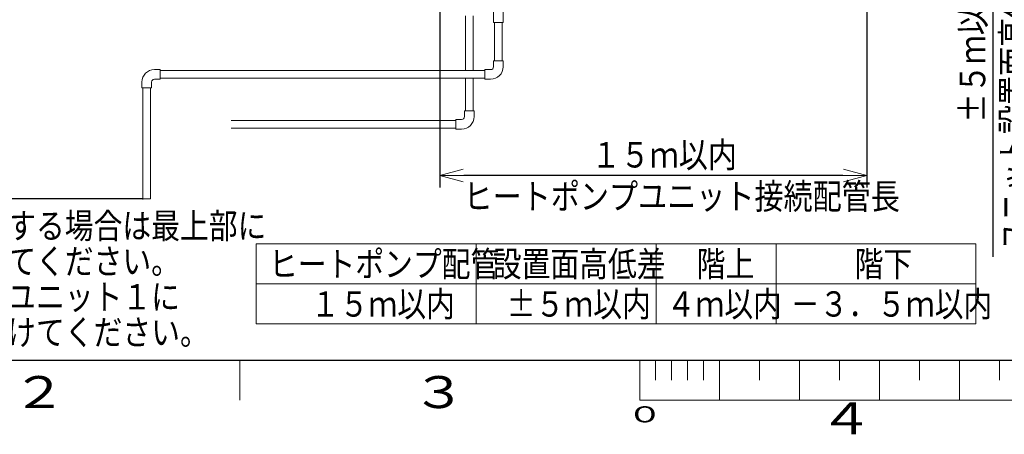
# Model space of a CAD drawing. Extents: x 0 to 420, y 0 to 297.
# Drawn here: x 82 to 206, y 1 to 53 of the extents above; entities that cross this region are included whole.
import ezdxf

# ---------------------------------------------------------------- set-up
doc = ezdxf.new("R2010")
doc.units = 0
doc.layers.get('0').update_dxf_attribs({"linetype": 'CONTINUOUS'})
for name, color, linetype in [('DD0', 7, 'CONTINUOUS'), ('M0', 3, 'CONTINUOUS'), ('M79', 7, 'CONTINUOUS')]:
    doc.layers.add(name, color=color, linetype=linetype)
doc.styles.get("Standard").update_dxf_attribs({"font": 'txt', "bigfont": 'BIGFONT'})
doc.dimstyles.get("Standard").update_dxf_attribs({"dimtxt": 3.2, "dimasz": 3, "dimexe": 1.5, "dimexo": 0, "dimgap": 1, "dimtad": 3, "dimtih": 1, "dimtoh": 1, "dimdsep": 46, "dimtxsty": 'STANDARD', "dimblk1": 'OPEN', "dimblk2": 'OPEN', "dimsah": 1, "dimcen": 0.09, "dimadec": 0, "dimazin": 0, "dimtfac": 1, "dimtdec": 4, "dimtofl": 0, "dimtmove": 0, "dimatfit": 3, "dimfxl": 1, "dimtolj": 1, "dimtzin": 0, "dimlwd": 13, "dimlwe": 13, "dimarcsym": 0})

# ---------------------------------------------------------------- blocks, each defined once
blk = doc.blocks.new('_OPEN')
at = {"color": 0, "lineweight": 13}
for p, q in [((0, 0), (-1, 0)), ((-0.965926, 0.258819), (0, 0)), ((0, 0), (-0.965926, -0.258819))]:
    blk.add_line(p, q, dxfattribs=at)
blk = doc.blocks.new('*D0')
for p in [(72.513718, 59.188735), (113.285462, 59.188735), (97.874652, 30.14862)]:
    blk.add_point(p)
at = {"layer": 'DD0', "linetype": 'CONTINUOUS'}
for p, q in [((113.285461, 59.188736), (71.013718, 59.188736)), ((72.513718, 56.188736), (72.513718, 33.148621)), ((97.874649, 30.148621), (71.013718, 30.148621))]:
    blk.add_line(p, q, dxfattribs=at)
at = {"layer": 'DD0', "xscale": 3, "yscale": 3}
for p, rotation in [((72.513718, 59.188736), 90), ((72.513718, 30.148621), 270)]:
    blk.add_blockref('_OPEN', p, dxfattribs=dict(at, rotation=rotation))
at = {"layer": 'DD0', "width": 0.833333}
for s, p in [('－３．５ｍ以内', (71.513718, 33.735344)), ('階下給湯', (76.713715, 38.535343))]:
    blk.add_text(s, height=3.2, rotation=90.000003, dxfattribs=at).set_placement(p)
blk = doc.blocks.new('*D1')
for p in [(135.025131, 72.190032), (188.389138, 68.383252), (188.389138, 33.066097)]:
    blk.add_point(p)
at = {"layer": 'DD0', "linetype": 'CONTINUOUS'}
for p, q in [((135.025131, 72.190033), (135.025131, 31.566099)), ((188.389145, 68.383255), (188.389145, 31.566099)), ((185.389145, 33.066097), (138.025131, 33.066097))]:
    blk.add_line(p, q, dxfattribs=at)
at = {"layer": 'DD0', "xscale": 3, "yscale": 3, "rotation": 180}
blk.add_blockref('_OPEN', (135.025131, 33.066097), dxfattribs=at)
at = {"layer": 'DD0', "xscale": 3, "yscale": 3}
blk.add_blockref('_OPEN', (188.389145, 33.066097), dxfattribs=at)
at = {"layer": 'DD0', "width": 0.833333}
for s, p in [('１５ｍ以内', (153.9738, 34.066097)), ('ヒートポンプユニット接続配管長', (137.9738, 28.866098))]:
    blk.add_text(s, height=3.2, dxfattribs=at).set_placement(p)
blk = doc.blocks.new('*D2')
for p in [(187.012838, 62.788735), (159.05258, 59.188735), (204.221313, 59.188735)]:
    blk.add_point(p)
at = {"layer": 'DD0', "linetype": 'CONTINUOUS'}
for p, q in [((204.221313, 65.788734), (204.221313, 66.088734)), ((187.012833, 62.788734), (205.721313, 62.788734)), ((204.221313, 59.188736), (204.221313, 62.788734)), ((159.052582, 59.188736), (205.721313, 59.188736)), ((204.221313, 22.888733), (204.221313, 56.188736))]:
    blk.add_line(p, q, dxfattribs=at)
at = {"layer": 'DD0', "xscale": 3, "yscale": 3}
for p, rotation in [((204.221313, 62.788734), 270), ((204.221313, 59.188736), 90)]:
    blk.add_blockref('_OPEN', p, dxfattribs=dict(at, rotation=rotation))
at = {"layer": 'DD0', "width": 0.833333}
for s, p in [('ユニット設置面高低差', (208.42131, 23.6954)), ('±５ｍ以内', (203.221313, 39.695404))]:
    blk.add_text(s, height=3.2, rotation=90.000003, dxfattribs=at).set_placement(p)

msp = doc.modelspace()

# ---------------------------------------------------------------- linework, layer by layer
at = {"layer": 'M0', "linetype": 'CONTINUOUS', "lineweight": 13}
for p, q in [((141.726036, 54.824294), (141.726036, 52.184294)), ((142.926036, 54.824294), (142.926036, 52.184294)), ((138.215711, 53.024294), (138.215711, 46.18444)), ((139.175594, 53.024294), (139.175594, 46.18444)), ((141.726036, 52.184294), (142.926036, 52.184294)), ((141.846094, 52.184294), (141.846094, 47.384294)), ((142.805977, 52.184294), (142.805977, 47.384294)), ((142.925962, 47.384294), (141.726109, 47.384294)), ((141.726109, 47.384294), (141.726109, 46.664382)), ((142.925962, 47.384294), (142.925962, 46.664382)), ((99.314652, 46.302933), (100.034652, 46.302933)), ((100.034652, 45.102933), (100.034652, 46.302933)), ((140.646241, 46.18444), (100.034652, 46.18444)), ((139.175594, 46.18444), (100.034652, 46.18444)), ((140.646241, 46.304426), (140.646241, 45.104572)), ((141.366153, 46.304426), (140.646241, 46.304426)), ((97.754652, 44.022933), (97.754652, 44.742933)), ((98.954652, 44.022933), (98.954652, 44.742933)), ((99.314652, 45.102933), (100.034652, 45.102933)), ((140.646241, 45.224558), (100.034652, 45.224558)), ((139.175594, 45.224558), (100.034652, 45.224558)), ((138.215711, 45.224558), (138.215711, 41.145057)), ((139.175594, 45.224558), (139.175594, 41.145057)), ((141.366153, 45.104572), (140.646241, 45.104572)), ((97.754652, 44.022933), (98.954652, 44.022933)), ((97.874652, 30.14862), (97.874652, 44.022933)), ((98.834652, 30.14862), (98.834652, 44.022933)), ((139.295579, 41.145057), (138.095726, 41.145057)), ((138.095726, 41.145057), (138.095726, 40.425145)), ((139.295579, 41.145057), (139.295579, 40.425145)), ((108.903009, 39.945203), (137.015858, 39.945203)), ((137.015858, 40.065189), (137.015858, 38.865335)), ((137.73577, 40.065189), (137.015858, 40.065189)), ((108.903009, 38.985321), (137.015858, 38.985321)), ((137.73577, 38.865335), (137.015858, 38.865335)), ((98.834652, 30.14862), (97.874652, 30.14862)), ((202.056601, 24.548564), (112.056601, 24.548564)), ((112.056601, 24.548564), (112.056601, 14.548564)), ((139.556601, 24.548564), (139.556601, 14.548564)), ((162.056601, 24.548564), (162.056601, 14.548564)), ((177.056601, 24.548564), (177.056601, 14.548564)), ((202.056601, 24.548564), (202.056601, 14.548564)), ((202.056601, 19.548564), (112.056601, 19.548564)), ((202.056601, 14.548564), (112.056601, 14.548564))]:
    msp.add_line(p, q, dxfattribs=at)
for centre, radius, start, end in [((99.314652, 44.742933), 1.56, 90, 180), ((141.366153, 46.664382), 0.359956, 270, 360), ((141.366153, 46.664382), 1.559809, 270, 360), ((99.314652, 44.742933), 0.36, 90, 180), ((137.73577, 40.425145), 0.359956, 270, 360), ((137.73577, 40.425145), 1.559809, 270, 360)]:
    msp.add_arc(centre, radius, start, end, dxfattribs=at)
at = {"layer": 'M79', "color": 7, "linetype": 'CONTINUOUS', "lineweight": 25}
msp.add_line((25, 10), (410, 10), dxfattribs=at)
at = {"layer": 'M79', "color": 7, "linetype": 'CONTINUOUS', "lineweight": 13}
for p, q in [((110, 5), (110, 10)), ((160, 5), (160, 10)), ((162, 7.499207), (162, 9.999999)), ((164, 7.498415), (164, 9.999999)), ((166, 7.497622), (166, 9.999999)), ((168, 7.496831), (168, 9.999999)), ((170, 4.999999), (170, 9.999999)), ((175, 7.494059), (175, 9.999998)), ((180, 4.999999), (180, 9.999999)), ((185, 7.494058), (185, 9.999997)), ((190, 4.999999), (190, 9.999999)), ((195, 7.494058), (195, 9.999997)), ((200, 4.999999), (200, 9.999999)), ((205, 7.494058), (205, 9.999997)), ((160, 5), (260, 4.960396))]:
    msp.add_line(p, q, dxfattribs=at)

# ---------------------------------------------------------------- texts
at = {"layer": 'M0', "width": 0.833333}
for s, p in [('・給湯配管を鳥居配管とする場合は最上部に', (41.286282, 25.197312)), ('\u3000空気抜き弁を取り付けてください。', (41.286282, 20.762112)), ('ヒートポンプ配管', (113.632352, 20.427724)), ('設置面高低差', (141.632352, 20.427724)), ('階上', (167.132352, 20.427724)), ('階下', (186.882352, 20.427724)), ('・階下給湯の場合は貯湯ユニット１に', (41.286282, 16.326913)), ('１５ｍ以内', (118.882352, 15.427724)), ('±５ｍ以内', (143.382352, 15.427724)), ('４ｍ以内', (163.382352, 15.427724)), ('－３．５ｍ以内', (178.882352, 15.427724)), ('\u3000オートベントを取り付けてください。', (41.286282, 11.891713))]:
    msp.add_text(s, height=3.168, dxfattribs=at).set_placement(p)
at = {"layer": 'M79', "color": 7}
for s, height, width, p in [('２', 4, 1.25, (81.5, 4)), ('３', 4, 1.25, (131.5, 4)), ('０', 2, 1.666667, (158.373433, 2.218226)), ('４', 4, 1.25, (182.420563, 0.724621))]:
    msp.add_text(s, height=height, dxfattribs=dict(at, width=width)).set_placement(p)

# ---------------------------------------------------------------- dimensions: what is measured, and where the dimension line sits
at = {"layer": 'DD0', "color": 7}
dim = msp.add_linear_dim(base=(188.389138, 33.066097), p1=(135.025131, 72.190032), p2=(188.389138, 68.383252), text='１５ｍ以内ヒートポンプユニット接続配管長', dimstyle='STANDARD', override={"dimtxt": 3.2, "dimexe": 1.499999, "dimexo": 1.03303e-06, "dimtih": 1, "dimtoh": 1, "dimtmove": 2, "dimlwd": 13, "dimlwe": 13}, dxfattribs=at)
dim.commit()
dim.dimension.update_dxf_attribs({"geometry": '*D1', "text_midpoint": (161.707138, 35.666097), "dimtype": 160})
for base, p1, p2, text, override, picture, middle in [((204.221313, 59.188735), (187.012838, 62.788735), (159.05258, 59.188735), '±５ｍ以内ユニット設置面高低差', {"dimtxt": 3.2, "dimexe": 1.500006, "dimexo": 2.15914e-06, "dimtih": 1, "dimtoh": 1, "dimtmove": 2, "dimlwd": 13, "dimlwe": 13}, '*D2', (201.621314, 39.888735)), ((72.513718, 59.188735), (97.874652, 30.14862), (113.285462, 59.188735), '－３．５ｍ以内階下給湯', {"dimtxt": 3.2, "dimexe": 1.500001, "dimexo": 1.47175e-06, "dimtih": 1, "dimtoh": 1, "dimtmove": 2, "dimlwd": 13, "dimlwe": 13}, '*D0', (69.913718, 44.668678))]:
    dim = msp.add_linear_dim(base=base, p1=p1, p2=p2, angle=90, text=text, dimstyle='STANDARD', override=override, dxfattribs=at)
    dim.commit()
    dim.dimension.update_dxf_attribs({"geometry": picture, "text_midpoint": middle, "dimtype": 160, "text_rotation": 90.000002})

doc.saveas('drawing.dxf')
